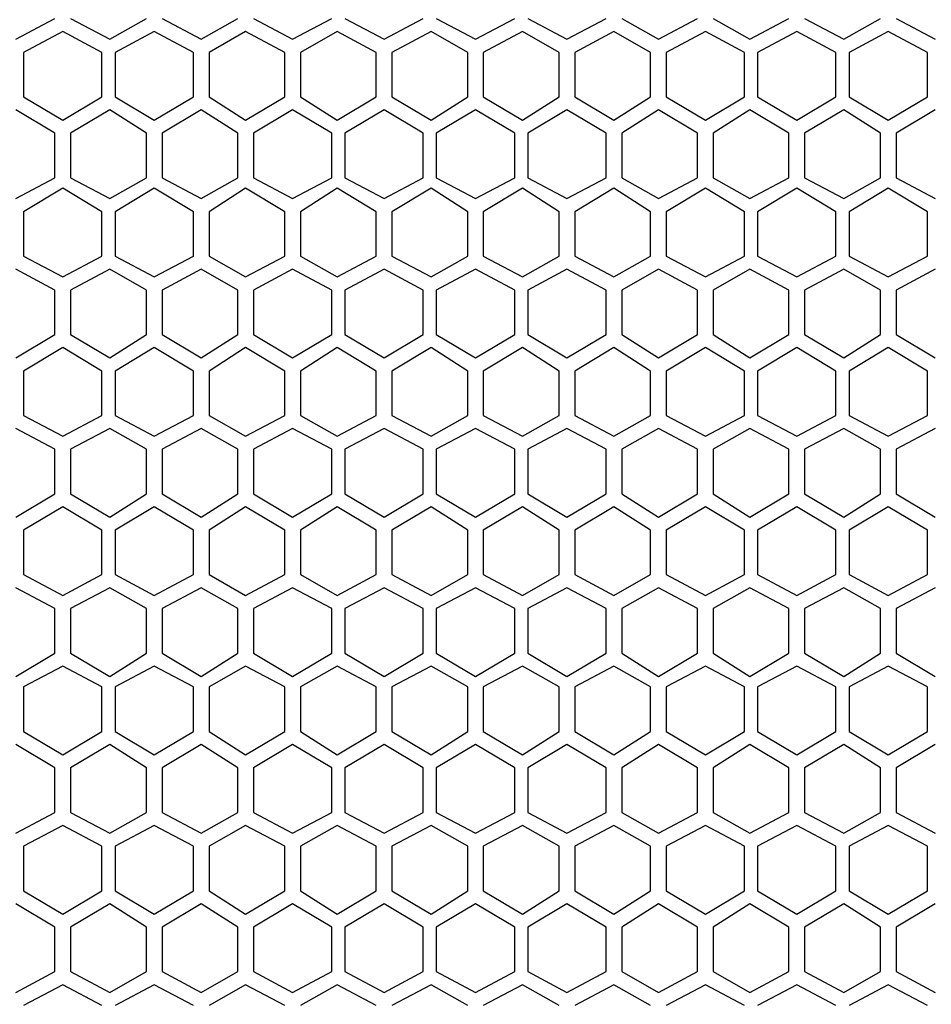
# Model space of a CAD drawing. Units: inches. Extents: x 11 to 403, y 11 to 287.
# Drawn here: x 63 to 75, y 131 to 144 of the extents above; entities that cross this region are included whole.
import ezdxf

# ---------------------------------------------------------------- set-up
doc = ezdxf.new("R2010")
doc.units = ezdxf.units.IN
doc.header["$MEASUREMENT"] = 0
doc.layers.add('Capa 1', color=7, linetype='Continuous')

msp = doc.modelspace()

# ---------------------------------------------------------------- linework, layer by layer
at = {"layer": 'Capa 1', "color": 7, "lineweight": 25, "true_color": 0xffffff}
for points in [[(62.689, 144.11), (63.218, 144.392)], [(63.429, 144.392), (63.959, 144.11)], [(63.959, 144.11), (64.452, 144.392)], [(64.664, 144.392), (65.193, 144.11)], [(65.193, 144.11), (65.687, 144.392)], [(65.899, 144.392), (66.428, 144.11)], [(66.428, 144.11), (66.957, 144.392)], [(67.134, 144.392), (67.663, 144.11)], [(67.663, 144.11), (68.192, 144.392)], [(68.368, 144.392), (68.897, 144.11)], [(68.897, 144.11), (69.427, 144.392)], [(69.603, 144.392), (70.132, 144.11)], [(70.132, 144.11), (70.661, 144.392)], [(70.873, 144.392), (71.367, 144.11)], [(71.367, 144.11), (71.896, 144.392)], [(72.108, 144.392), (72.602, 144.11)], [(72.602, 144.11), (73.131, 144.392)], [(73.342, 144.392), (73.872, 144.11)], [(73.872, 144.11), (74.366, 144.392)], [(74.577, 144.392), (75.106, 144.11)], [(63.324, 144.216), (62.794, 143.933)], [(63.853, 143.933), (63.324, 144.216)], [(64.558, 144.216), (64.029, 143.933)], [(65.087, 143.933), (64.558, 144.216)], [(65.793, 144.216), (65.299, 143.933)], [(66.322, 143.933), (65.793, 144.216)], [(67.028, 144.216), (66.534, 143.933)], [(67.557, 143.933), (67.028, 144.216)], [(68.298, 144.216), (67.769, 143.933)], [(68.792, 143.933), (68.298, 144.216)], [(69.532, 144.216), (69.003, 143.933)], [(70.026, 143.933), (69.532, 144.216)], [(70.767, 144.216), (70.238, 143.933)], [(71.261, 143.933), (70.767, 144.216)], [(72.002, 144.216), (71.473, 143.933)], [(72.531, 143.933), (72.002, 144.216)], [(73.237, 144.216), (72.707, 143.933)], [(73.766, 143.933), (73.237, 144.216)], [(74.471, 144.216), (73.942, 143.933)], [(75.001, 143.933), (74.471, 144.216)], [(62.794, 143.933), (62.794, 143.334)], [(63.853, 143.334), (63.853, 143.933)], [(64.029, 143.933), (64.029, 143.334)], [(65.087, 143.334), (65.087, 143.933)], [(65.299, 143.933), (65.299, 143.334)], [(66.322, 143.334), (66.322, 143.933)], [(66.534, 143.933), (66.534, 143.334)], [(67.557, 143.334), (67.557, 143.933)], [(67.769, 143.933), (67.769, 143.334)], [(68.792, 143.334), (68.792, 143.933)], [(69.003, 143.933), (69.003, 143.334)], [(70.026, 143.334), (70.026, 143.933)], [(70.238, 143.933), (70.238, 143.334)], [(71.261, 143.334), (71.261, 143.933)], [(71.473, 143.933), (71.473, 143.334)], [(72.531, 143.334), (72.531, 143.933)], [(72.707, 143.933), (72.707, 143.334)], [(73.766, 143.334), (73.766, 143.933)], [(73.942, 143.933), (73.942, 143.334)], [(75.001, 143.334), (75.001, 143.933)], [(62.794, 143.334), (63.324, 143.016)], [(63.324, 143.016), (63.853, 143.334)], [(64.029, 143.334), (64.558, 143.016)], [(64.558, 143.016), (65.087, 143.334)], [(65.299, 143.334), (65.793, 143.016)], [(65.793, 143.016), (66.322, 143.334)], [(66.534, 143.334), (67.028, 143.016)], [(67.028, 143.016), (67.557, 143.334)], [(67.769, 143.334), (68.298, 143.016)], [(68.298, 143.016), (68.792, 143.334)], [(69.003, 143.334), (69.532, 143.016)], [(69.532, 143.016), (70.026, 143.334)], [(70.238, 143.334), (70.767, 143.016)], [(70.767, 143.016), (71.261, 143.334)], [(71.473, 143.334), (72.002, 143.016)], [(72.002, 143.016), (72.531, 143.334)], [(72.707, 143.334), (73.237, 143.016)], [(73.237, 143.016), (73.766, 143.334)], [(73.942, 143.334), (74.471, 143.016)], [(74.471, 143.016), (75.001, 143.334)], [(63.218, 142.84), (62.689, 143.157)], [(63.959, 143.157), (63.429, 142.84)], [(64.452, 142.84), (63.959, 143.157)], [(65.193, 143.157), (64.664, 142.84)], [(65.687, 142.84), (65.193, 143.157)], [(66.428, 143.157), (65.899, 142.84)], [(66.957, 142.84), (66.428, 143.157)], [(67.663, 143.157), (67.134, 142.84)], [(68.192, 142.84), (67.663, 143.157)], [(68.897, 143.157), (68.368, 142.84)], [(69.427, 142.84), (68.897, 143.157)], [(70.132, 143.157), (69.603, 142.84)], [(70.661, 142.84), (70.132, 143.157)], [(71.367, 143.157), (70.873, 142.84)], [(71.896, 142.84), (71.367, 143.157)], [(72.602, 143.157), (72.108, 142.84)], [(73.131, 142.84), (72.602, 143.157)], [(73.872, 143.157), (73.342, 142.84)], [(74.366, 142.84), (73.872, 143.157)], [(75.106, 143.157), (74.577, 142.84)], [(63.218, 142.24), (63.218, 142.84)], [(63.429, 142.84), (63.429, 142.24)], [(64.452, 142.24), (64.452, 142.84)], [(64.664, 142.84), (64.664, 142.24)], [(65.687, 142.24), (65.687, 142.84)], [(65.899, 142.84), (65.899, 142.24)], [(66.957, 142.24), (66.957, 142.84)], [(67.134, 142.84), (67.134, 142.24)], [(68.192, 142.24), (68.192, 142.84)], [(68.368, 142.84), (68.368, 142.24)], [(69.427, 142.24), (69.427, 142.84)], [(69.603, 142.84), (69.603, 142.24)], [(70.661, 142.24), (70.661, 142.84)], [(70.873, 142.84), (70.873, 142.24)], [(71.896, 142.24), (71.896, 142.84)], [(72.108, 142.84), (72.108, 142.24)], [(73.131, 142.24), (73.131, 142.84)], [(73.342, 142.84), (73.342, 142.24)], [(74.366, 142.24), (74.366, 142.84)], [(74.577, 142.84), (74.577, 142.24)], [(62.689, 141.958), (63.218, 142.24)], [(63.429, 142.24), (63.959, 141.958)], [(63.959, 141.958), (64.452, 142.24)], [(64.664, 142.24), (65.193, 141.958)], [(65.193, 141.958), (65.687, 142.24)], [(65.899, 142.24), (66.428, 141.958)], [(66.428, 141.958), (66.957, 142.24)], [(67.134, 142.24), (67.663, 141.958)], [(67.663, 141.958), (68.192, 142.24)], [(68.368, 142.24), (68.897, 141.958)], [(68.897, 141.958), (69.427, 142.24)], [(69.603, 142.24), (70.132, 141.958)], [(70.132, 141.958), (70.661, 142.24)], [(70.873, 142.24), (71.367, 141.958)], [(71.367, 141.958), (71.896, 142.24)], [(72.108, 142.24), (72.602, 141.958)], [(72.602, 141.958), (73.131, 142.24)], [(73.342, 142.24), (73.872, 141.958)], [(73.872, 141.958), (74.366, 142.24)], [(74.577, 142.24), (75.106, 141.958)], [(63.324, 142.099), (62.794, 141.781)], [(63.853, 141.781), (63.324, 142.099)], [(64.558, 142.099), (64.029, 141.781)], [(65.087, 141.781), (64.558, 142.099)], [(65.793, 142.099), (65.299, 141.781)], [(66.322, 141.781), (65.793, 142.099)], [(67.028, 142.099), (66.534, 141.781)], [(67.557, 141.781), (67.028, 142.099)], [(68.298, 142.099), (67.769, 141.781)], [(68.792, 141.781), (68.298, 142.099)], [(69.532, 142.099), (69.003, 141.781)], [(70.026, 141.781), (69.532, 142.099)], [(70.767, 142.099), (70.238, 141.781)], [(71.261, 141.781), (70.767, 142.099)], [(72.002, 142.099), (71.473, 141.781)], [(72.531, 141.781), (72.002, 142.099)], [(73.237, 142.099), (72.707, 141.781)], [(73.766, 141.781), (73.237, 142.099)], [(74.471, 142.099), (73.942, 141.781)], [(75.001, 141.781), (74.471, 142.099)], [(62.794, 141.781), (62.794, 141.182)], [(63.853, 141.182), (63.853, 141.781)], [(64.029, 141.781), (64.029, 141.182)], [(65.087, 141.182), (65.087, 141.781)], [(65.299, 141.781), (65.299, 141.182)], [(66.322, 141.182), (66.322, 141.781)], [(66.534, 141.781), (66.534, 141.182)], [(67.557, 141.182), (67.557, 141.781)], [(67.769, 141.781), (67.769, 141.182)], [(68.792, 141.182), (68.792, 141.781)], [(69.003, 141.781), (69.003, 141.182)], [(70.026, 141.182), (70.026, 141.781)], [(70.238, 141.781), (70.238, 141.182)], [(71.261, 141.182), (71.261, 141.781)], [(71.473, 141.781), (71.473, 141.182)], [(72.531, 141.182), (72.531, 141.781)], [(72.707, 141.781), (72.707, 141.182)], [(73.766, 141.182), (73.766, 141.781)], [(73.942, 141.781), (73.942, 141.182)], [(75.001, 141.182), (75.001, 141.781)], [(62.794, 141.182), (63.324, 140.899)], [(63.324, 140.899), (63.853, 141.182)], [(64.029, 141.182), (64.558, 140.899)], [(64.558, 140.899), (65.087, 141.182)], [(65.299, 141.182), (65.793, 140.899)], [(65.793, 140.899), (66.322, 141.182)], [(66.534, 141.182), (67.028, 140.899)], [(67.028, 140.899), (67.557, 141.182)], [(67.769, 141.182), (68.298, 140.899)], [(68.298, 140.899), (68.792, 141.182)], [(69.003, 141.182), (69.532, 140.899)], [(69.532, 140.899), (70.026, 141.182)], [(70.238, 141.182), (70.767, 140.899)], [(70.767, 140.899), (71.261, 141.182)], [(71.473, 141.182), (72.002, 140.899)], [(72.002, 140.899), (72.531, 141.182)], [(72.707, 141.182), (73.237, 140.899)], [(73.237, 140.899), (73.766, 141.182)], [(73.942, 141.182), (74.471, 140.899)], [(74.471, 140.899), (75.001, 141.182)], [(63.218, 140.723), (62.689, 141.005)], [(63.959, 141.005), (63.429, 140.723)], [(64.452, 140.723), (63.959, 141.005)], [(65.193, 141.005), (64.664, 140.723)], [(65.687, 140.723), (65.193, 141.005)], [(66.428, 141.005), (65.899, 140.723)], [(66.957, 140.723), (66.428, 141.005)], [(67.663, 141.005), (67.134, 140.723)], [(68.192, 140.723), (67.663, 141.005)], [(68.897, 141.005), (68.368, 140.723)], [(69.427, 140.723), (68.897, 141.005)], [(70.132, 141.005), (69.603, 140.723)], [(70.661, 140.723), (70.132, 141.005)], [(71.367, 141.005), (70.873, 140.723)], [(71.896, 140.723), (71.367, 141.005)], [(72.602, 141.005), (72.108, 140.723)], [(73.131, 140.723), (72.602, 141.005)], [(73.872, 141.005), (73.342, 140.723)], [(74.366, 140.723), (73.872, 141.005)], [(75.106, 141.005), (74.577, 140.723)], [(63.218, 140.123), (63.218, 140.723)], [(63.429, 140.723), (63.429, 140.123)], [(64.452, 140.123), (64.452, 140.723)], [(64.664, 140.723), (64.664, 140.123)], [(65.687, 140.123), (65.687, 140.723)], [(65.899, 140.723), (65.899, 140.123)], [(66.957, 140.123), (66.957, 140.723)], [(67.134, 140.723), (67.134, 140.123)], [(68.192, 140.123), (68.192, 140.723)], [(68.368, 140.723), (68.368, 140.123)], [(69.427, 140.123), (69.427, 140.723)], [(69.603, 140.723), (69.603, 140.123)], [(70.661, 140.123), (70.661, 140.723)], [(70.873, 140.723), (70.873, 140.123)], [(71.896, 140.123), (71.896, 140.723)], [(72.108, 140.723), (72.108, 140.123)], [(73.131, 140.123), (73.131, 140.723)], [(73.342, 140.723), (73.342, 140.123)], [(74.366, 140.123), (74.366, 140.723)], [(74.577, 140.723), (74.577, 140.123)], [(62.689, 139.806), (63.218, 140.123)], [(63.429, 140.123), (63.959, 139.806)], [(63.959, 139.806), (64.452, 140.123)], [(64.664, 140.123), (65.193, 139.806)], [(65.193, 139.806), (65.687, 140.123)], [(65.899, 140.123), (66.428, 139.806)], [(66.428, 139.806), (66.957, 140.123)], [(67.134, 140.123), (67.663, 139.806)], [(67.663, 139.806), (68.192, 140.123)], [(68.368, 140.123), (68.897, 139.806)], [(68.897, 139.806), (69.427, 140.123)], [(69.603, 140.123), (70.132, 139.806)], [(70.132, 139.806), (70.661, 140.123)], [(70.873, 140.123), (71.367, 139.806)], [(71.367, 139.806), (71.896, 140.123)], [(72.108, 140.123), (72.602, 139.806)], [(72.602, 139.806), (73.131, 140.123)], [(73.342, 140.123), (73.872, 139.806)], [(73.872, 139.806), (74.366, 140.123)], [(74.577, 140.123), (75.106, 139.806)], [(63.324, 139.947), (62.794, 139.629)], [(63.853, 139.629), (63.324, 139.947)], [(64.558, 139.947), (64.029, 139.629)], [(65.087, 139.629), (64.558, 139.947)], [(65.793, 139.947), (65.299, 139.629)], [(66.322, 139.629), (65.793, 139.947)], [(67.028, 139.947), (66.534, 139.629)], [(67.557, 139.629), (67.028, 139.947)], [(68.298, 139.947), (67.769, 139.629)], [(68.792, 139.629), (68.298, 139.947)], [(69.532, 139.947), (69.003, 139.629)], [(70.026, 139.629), (69.532, 139.947)], [(70.767, 139.947), (70.238, 139.629)], [(71.261, 139.629), (70.767, 139.947)], [(72.002, 139.947), (71.473, 139.629)], [(72.531, 139.629), (72.002, 139.947)], [(73.237, 139.947), (72.707, 139.629)], [(73.766, 139.629), (73.237, 139.947)], [(74.471, 139.947), (73.942, 139.629)], [(75.001, 139.629), (74.471, 139.947)], [(62.794, 139.629), (62.794, 139.03)], [(63.853, 139.03), (63.853, 139.629)], [(64.029, 139.629), (64.029, 139.03)], [(65.087, 139.03), (65.087, 139.629)], [(65.299, 139.629), (65.299, 139.03)], [(66.322, 139.03), (66.322, 139.629)], [(66.534, 139.629), (66.534, 139.03)], [(67.557, 139.03), (67.557, 139.629)], [(67.769, 139.629), (67.769, 139.03)], [(68.792, 139.03), (68.792, 139.629)], [(69.003, 139.629), (69.003, 139.03)], [(70.026, 139.03), (70.026, 139.629)], [(70.238, 139.629), (70.238, 139.03)], [(71.261, 139.03), (71.261, 139.629)], [(71.473, 139.629), (71.473, 139.03)], [(72.531, 139.03), (72.531, 139.629)], [(72.707, 139.629), (72.707, 139.03)], [(73.766, 139.03), (73.766, 139.629)], [(73.942, 139.629), (73.942, 139.03)], [(75.001, 139.03), (75.001, 139.629)], [(62.794, 139.03), (63.324, 138.747)], [(63.324, 138.747), (63.853, 139.03)], [(64.029, 139.03), (64.558, 138.747)], [(64.558, 138.747), (65.087, 139.03)], [(65.299, 139.03), (65.793, 138.747)], [(65.793, 138.747), (66.322, 139.03)], [(66.534, 139.03), (67.028, 138.747)], [(67.028, 138.747), (67.557, 139.03)], [(67.769, 139.03), (68.298, 138.747)], [(68.298, 138.747), (68.792, 139.03)], [(69.003, 139.03), (69.532, 138.747)], [(69.532, 138.747), (70.026, 139.03)], [(70.238, 139.03), (70.767, 138.747)], [(70.767, 138.747), (71.261, 139.03)], [(71.473, 139.03), (72.002, 138.747)], [(72.002, 138.747), (72.531, 139.03)], [(72.707, 139.03), (73.237, 138.747)], [(73.237, 138.747), (73.766, 139.03)], [(73.942, 139.03), (74.471, 138.747)], [(74.471, 138.747), (75.001, 139.03)], [(63.218, 138.571), (62.689, 138.853)], [(63.959, 138.853), (63.429, 138.571)], [(64.452, 138.571), (63.959, 138.853)], [(65.193, 138.853), (64.664, 138.571)], [(65.687, 138.571), (65.193, 138.853)], [(66.428, 138.853), (65.899, 138.571)], [(66.957, 138.571), (66.428, 138.853)], [(67.663, 138.853), (67.134, 138.571)], [(68.192, 138.571), (67.663, 138.853)], [(68.897, 138.853), (68.368, 138.571)], [(69.427, 138.571), (68.897, 138.853)], [(70.132, 138.853), (69.603, 138.571)], [(70.661, 138.571), (70.132, 138.853)], [(71.367, 138.853), (70.873, 138.571)], [(71.896, 138.571), (71.367, 138.853)], [(72.602, 138.853), (72.108, 138.571)], [(73.131, 138.571), (72.602, 138.853)], [(73.872, 138.853), (73.342, 138.571)], [(74.366, 138.571), (73.872, 138.853)], [(75.106, 138.853), (74.577, 138.571)], [(63.218, 137.971), (63.218, 138.571)], [(63.429, 138.571), (63.429, 137.971)], [(64.452, 137.971), (64.452, 138.571)], [(64.664, 138.571), (64.664, 137.971)], [(65.687, 137.971), (65.687, 138.571)], [(65.899, 138.571), (65.899, 137.971)], [(66.957, 137.971), (66.957, 138.571)], [(67.134, 138.571), (67.134, 137.971)], [(68.192, 137.971), (68.192, 138.571)], [(68.368, 138.571), (68.368, 137.971)], [(69.427, 137.971), (69.427, 138.571)], [(69.603, 138.571), (69.603, 137.971)], [(70.661, 137.971), (70.661, 138.571)], [(70.873, 138.571), (70.873, 137.971)], [(71.896, 137.971), (71.896, 138.571)], [(72.108, 138.571), (72.108, 137.971)], [(73.131, 137.971), (73.131, 138.571)], [(73.342, 138.571), (73.342, 137.971)], [(74.366, 137.971), (74.366, 138.571)], [(74.577, 138.571), (74.577, 137.971)], [(62.689, 137.654), (63.218, 137.971)], [(63.429, 137.971), (63.959, 137.654)], [(63.959, 137.654), (64.452, 137.971)], [(64.664, 137.971), (65.193, 137.654)], [(65.193, 137.654), (65.687, 137.971)], [(65.899, 137.971), (66.428, 137.654)], [(66.428, 137.654), (66.957, 137.971)], [(67.134, 137.971), (67.663, 137.654)], [(67.663, 137.654), (68.192, 137.971)], [(68.368, 137.971), (68.897, 137.654)], [(68.897, 137.654), (69.427, 137.971)], [(69.603, 137.971), (70.132, 137.654)], [(70.132, 137.654), (70.661, 137.971)], [(70.873, 137.971), (71.367, 137.654)], [(71.367, 137.654), (71.896, 137.971)], [(72.108, 137.971), (72.602, 137.654)], [(72.602, 137.654), (73.131, 137.971)], [(73.342, 137.971), (73.872, 137.654)], [(73.872, 137.654), (74.366, 137.971)], [(74.577, 137.971), (75.106, 137.654)], [(63.324, 137.795), (62.794, 137.477)], [(63.853, 137.477), (63.324, 137.795)], [(64.558, 137.795), (64.029, 137.477)], [(65.087, 137.477), (64.558, 137.795)], [(65.793, 137.795), (65.299, 137.477)], [(66.322, 137.477), (65.793, 137.795)], [(67.028, 137.795), (66.534, 137.477)], [(67.557, 137.477), (67.028, 137.795)], [(68.298, 137.795), (67.769, 137.477)], [(68.792, 137.477), (68.298, 137.795)], [(69.532, 137.795), (69.003, 137.477)], [(70.026, 137.477), (69.532, 137.795)], [(70.767, 137.795), (70.238, 137.477)], [(71.261, 137.477), (70.767, 137.795)], [(72.002, 137.795), (71.473, 137.477)], [(72.531, 137.477), (72.002, 137.795)], [(73.237, 137.795), (72.707, 137.477)], [(73.766, 137.477), (73.237, 137.795)], [(74.471, 137.795), (73.942, 137.477)], [(75.001, 137.477), (74.471, 137.795)], [(62.794, 137.477), (62.794, 136.878)], [(63.853, 136.878), (63.853, 137.477)], [(64.029, 137.477), (64.029, 136.878)], [(65.087, 136.878), (65.087, 137.477)], [(65.299, 137.477), (65.299, 136.878)], [(66.322, 136.878), (66.322, 137.477)], [(66.534, 137.477), (66.534, 136.878)], [(67.557, 136.878), (67.557, 137.477)], [(67.769, 137.477), (67.769, 136.878)], [(68.792, 136.878), (68.792, 137.477)], [(69.003, 137.477), (69.003, 136.878)], [(70.026, 136.878), (70.026, 137.477)], [(70.238, 137.477), (70.238, 136.878)], [(71.261, 136.878), (71.261, 137.477)], [(71.473, 137.477), (71.473, 136.878)], [(72.531, 136.878), (72.531, 137.477)], [(72.707, 137.477), (72.707, 136.878)], [(73.766, 136.878), (73.766, 137.477)], [(73.942, 137.477), (73.942, 136.878)], [(75.001, 136.878), (75.001, 137.477)], [(62.794, 136.878), (63.324, 136.596)], [(63.324, 136.596), (63.853, 136.878)], [(64.029, 136.878), (64.558, 136.596)], [(64.558, 136.596), (65.087, 136.878)], [(65.299, 136.878), (65.793, 136.596)], [(65.793, 136.596), (66.322, 136.878)], [(66.534, 136.878), (67.028, 136.596)], [(67.028, 136.596), (67.557, 136.878)], [(67.769, 136.878), (68.298, 136.596)], [(68.298, 136.596), (68.792, 136.878)], [(69.003, 136.878), (69.532, 136.596)], [(69.532, 136.596), (70.026, 136.878)], [(70.238, 136.878), (70.767, 136.596)], [(70.767, 136.596), (71.261, 136.878)], [(71.473, 136.878), (72.002, 136.596)], [(72.002, 136.596), (72.531, 136.878)], [(72.707, 136.878), (73.237, 136.596)], [(73.237, 136.596), (73.766, 136.878)], [(73.942, 136.878), (74.471, 136.596)], [(74.471, 136.596), (75.001, 136.878)], [(63.218, 136.419), (62.689, 136.701)], [(63.959, 136.701), (63.429, 136.419)], [(64.452, 136.419), (63.959, 136.701)], [(65.193, 136.701), (64.664, 136.419)], [(65.687, 136.419), (65.193, 136.701)], [(66.428, 136.701), (65.899, 136.419)], [(66.957, 136.419), (66.428, 136.701)], [(67.663, 136.701), (67.134, 136.419)], [(68.192, 136.419), (67.663, 136.701)], [(68.897, 136.701), (68.368, 136.419)], [(69.427, 136.419), (68.897, 136.701)], [(70.132, 136.701), (69.603, 136.419)], [(70.661, 136.419), (70.132, 136.701)], [(71.367, 136.701), (70.873, 136.419)], [(71.896, 136.419), (71.367, 136.701)], [(72.602, 136.701), (72.108, 136.419)], [(73.131, 136.419), (72.602, 136.701)], [(73.872, 136.701), (73.342, 136.419)], [(74.366, 136.419), (73.872, 136.701)], [(75.106, 136.701), (74.577, 136.419)], [(63.218, 135.819), (63.218, 136.419)], [(63.429, 136.419), (63.429, 135.819)], [(64.452, 135.819), (64.452, 136.419)], [(64.664, 136.419), (64.664, 135.819)], [(65.687, 135.819), (65.687, 136.419)], [(65.899, 136.419), (65.899, 135.819)], [(66.957, 135.819), (66.957, 136.419)], [(67.134, 136.419), (67.134, 135.819)], [(68.192, 135.819), (68.192, 136.419)], [(68.368, 136.419), (68.368, 135.819)], [(69.427, 135.819), (69.427, 136.419)], [(69.603, 136.419), (69.603, 135.819)], [(70.661, 135.819), (70.661, 136.419)], [(70.873, 136.419), (70.873, 135.819)], [(71.896, 135.819), (71.896, 136.419)], [(72.108, 136.419), (72.108, 135.819)], [(73.131, 135.819), (73.131, 136.419)], [(73.342, 136.419), (73.342, 135.819)], [(74.366, 135.819), (74.366, 136.419)], [(74.577, 136.419), (74.577, 135.819)], [(62.689, 135.502), (63.218, 135.819)], [(63.429, 135.819), (63.959, 135.502)], [(63.959, 135.502), (64.452, 135.819)], [(64.664, 135.819), (65.193, 135.502)], [(65.193, 135.502), (65.687, 135.819)], [(65.899, 135.819), (66.428, 135.502)], [(66.428, 135.502), (66.957, 135.819)], [(67.134, 135.819), (67.663, 135.502)], [(67.663, 135.502), (68.192, 135.819)], [(68.368, 135.819), (68.897, 135.502)], [(68.897, 135.502), (69.427, 135.819)], [(69.603, 135.819), (70.132, 135.502)], [(70.132, 135.502), (70.661, 135.819)], [(70.873, 135.819), (71.367, 135.502)], [(71.367, 135.502), (71.896, 135.819)], [(72.108, 135.819), (72.602, 135.502)], [(72.602, 135.502), (73.131, 135.819)], [(73.342, 135.819), (73.872, 135.502)], [(73.872, 135.502), (74.366, 135.819)], [(74.577, 135.819), (75.106, 135.502)], [(63.324, 135.643), (62.794, 135.361)], [(63.853, 135.361), (63.324, 135.643)], [(64.558, 135.643), (64.029, 135.361)], [(65.087, 135.361), (64.558, 135.643)], [(65.793, 135.643), (65.299, 135.361)], [(66.322, 135.361), (65.793, 135.643)], [(67.028, 135.643), (66.534, 135.361)], [(67.557, 135.361), (67.028, 135.643)], [(68.298, 135.643), (67.769, 135.361)], [(68.792, 135.361), (68.298, 135.643)], [(69.532, 135.643), (69.003, 135.361)], [(70.026, 135.361), (69.532, 135.643)], [(70.767, 135.643), (70.238, 135.361)], [(71.261, 135.361), (70.767, 135.643)], [(72.002, 135.643), (71.473, 135.361)], [(72.531, 135.361), (72.002, 135.643)], [(73.237, 135.643), (72.707, 135.361)], [(73.766, 135.361), (73.237, 135.643)], [(74.471, 135.643), (73.942, 135.361)], [(75.001, 135.361), (74.471, 135.643)], [(62.794, 135.361), (62.794, 134.761)], [(63.853, 134.761), (63.853, 135.361)], [(64.029, 135.361), (64.029, 134.761)], [(65.087, 134.761), (65.087, 135.361)], [(65.299, 135.361), (65.299, 134.761)], [(66.322, 134.761), (66.322, 135.361)], [(66.534, 135.361), (66.534, 134.761)], [(67.557, 134.761), (67.557, 135.361)], [(67.769, 135.361), (67.769, 134.761)], [(68.792, 134.761), (68.792, 135.361)], [(69.003, 135.361), (69.003, 134.761)], [(70.026, 134.761), (70.026, 135.361)], [(70.238, 135.361), (70.238, 134.761)], [(71.261, 134.761), (71.261, 135.361)], [(71.473, 135.361), (71.473, 134.761)], [(72.531, 134.761), (72.531, 135.361)], [(72.707, 135.361), (72.707, 134.761)], [(73.766, 134.761), (73.766, 135.361)], [(73.942, 135.361), (73.942, 134.761)], [(75.001, 134.761), (75.001, 135.361)], [(62.794, 134.761), (63.324, 134.444)], [(63.324, 134.444), (63.853, 134.761)], [(64.029, 134.761), (64.558, 134.444)], [(64.558, 134.444), (65.087, 134.761)], [(65.299, 134.761), (65.793, 134.444)], [(65.793, 134.444), (66.322, 134.761)], [(66.534, 134.761), (67.028, 134.444)], [(67.028, 134.444), (67.557, 134.761)], [(67.769, 134.761), (68.298, 134.444)], [(68.298, 134.444), (68.792, 134.761)], [(69.003, 134.761), (69.532, 134.444)], [(69.532, 134.444), (70.026, 134.761)], [(70.238, 134.761), (70.767, 134.444)], [(70.767, 134.444), (71.261, 134.761)], [(71.473, 134.761), (72.002, 134.444)], [(72.002, 134.444), (72.531, 134.761)], [(72.707, 134.761), (73.237, 134.444)], [(73.237, 134.444), (73.766, 134.761)], [(73.942, 134.761), (74.471, 134.444)], [(74.471, 134.444), (75.001, 134.761)], [(63.218, 134.267), (62.689, 134.585)], [(63.959, 134.585), (63.429, 134.267)], [(64.452, 134.267), (63.959, 134.585)], [(65.193, 134.585), (64.664, 134.267)], [(65.687, 134.267), (65.193, 134.585)], [(66.428, 134.585), (65.899, 134.267)], [(66.957, 134.267), (66.428, 134.585)], [(67.663, 134.585), (67.134, 134.267)], [(68.192, 134.267), (67.663, 134.585)], [(68.897, 134.585), (68.368, 134.267)], [(69.427, 134.267), (68.897, 134.585)], [(70.132, 134.585), (69.603, 134.267)], [(70.661, 134.267), (70.132, 134.585)], [(71.367, 134.585), (70.873, 134.267)], [(71.896, 134.267), (71.367, 134.585)], [(72.602, 134.585), (72.108, 134.267)], [(73.131, 134.267), (72.602, 134.585)], [(73.872, 134.585), (73.342, 134.267)], [(74.366, 134.267), (73.872, 134.585)], [(75.106, 134.585), (74.577, 134.267)], [(63.218, 133.667), (63.218, 134.267)], [(63.429, 134.267), (63.429, 133.667)], [(64.452, 133.667), (64.452, 134.267)], [(64.664, 134.267), (64.664, 133.667)], [(65.687, 133.667), (65.687, 134.267)], [(65.899, 134.267), (65.899, 133.667)], [(66.957, 133.667), (66.957, 134.267)], [(67.134, 134.267), (67.134, 133.667)], [(68.192, 133.667), (68.192, 134.267)], [(68.368, 134.267), (68.368, 133.667)], [(69.427, 133.667), (69.427, 134.267)], [(69.603, 134.267), (69.603, 133.667)], [(70.661, 133.667), (70.661, 134.267)], [(70.873, 134.267), (70.873, 133.667)], [(71.896, 133.667), (71.896, 134.267)], [(72.108, 134.267), (72.108, 133.667)], [(73.131, 133.667), (73.131, 134.267)], [(73.342, 134.267), (73.342, 133.667)], [(74.366, 133.667), (74.366, 134.267)], [(74.577, 134.267), (74.577, 133.667)], [(62.689, 133.385), (63.218, 133.667)], [(63.429, 133.667), (63.959, 133.385)], [(63.959, 133.385), (64.452, 133.667)], [(64.664, 133.667), (65.193, 133.385)], [(65.193, 133.385), (65.687, 133.667)], [(65.899, 133.667), (66.428, 133.385)], [(66.428, 133.385), (66.957, 133.667)], [(67.134, 133.667), (67.663, 133.385)], [(67.663, 133.385), (68.192, 133.667)], [(68.368, 133.667), (68.897, 133.385)], [(68.897, 133.385), (69.427, 133.667)], [(69.603, 133.667), (70.132, 133.385)], [(70.132, 133.385), (70.661, 133.667)], [(70.873, 133.667), (71.367, 133.385)], [(71.367, 133.385), (71.896, 133.667)], [(72.108, 133.667), (72.602, 133.385)], [(72.602, 133.385), (73.131, 133.667)], [(73.342, 133.667), (73.872, 133.385)], [(73.872, 133.385), (74.366, 133.667)], [(74.577, 133.667), (75.106, 133.385)], [(63.324, 133.491), (62.794, 133.209)], [(63.853, 133.209), (63.324, 133.491)], [(64.558, 133.491), (64.029, 133.209)], [(65.087, 133.209), (64.558, 133.491)], [(65.793, 133.491), (65.299, 133.209)], [(66.322, 133.209), (65.793, 133.491)], [(67.028, 133.491), (66.534, 133.209)], [(67.557, 133.209), (67.028, 133.491)], [(68.298, 133.491), (67.769, 133.209)], [(68.792, 133.209), (68.298, 133.491)], [(69.532, 133.491), (69.003, 133.209)], [(70.026, 133.209), (69.532, 133.491)], [(70.767, 133.491), (70.238, 133.209)], [(71.261, 133.209), (70.767, 133.491)], [(72.002, 133.491), (71.473, 133.209)], [(72.531, 133.209), (72.002, 133.491)], [(73.237, 133.491), (72.707, 133.209)], [(73.766, 133.209), (73.237, 133.491)], [(74.471, 133.491), (73.942, 133.209)], [(75.001, 133.209), (74.471, 133.491)], [(62.794, 133.209), (62.794, 132.609)], [(63.853, 132.609), (63.853, 133.209)], [(64.029, 133.209), (64.029, 132.609)], [(65.087, 132.609), (65.087, 133.209)], [(65.299, 133.209), (65.299, 132.609)], [(66.322, 132.609), (66.322, 133.209)], [(66.534, 133.209), (66.534, 132.609)], [(67.557, 132.609), (67.557, 133.209)], [(67.769, 133.209), (67.769, 132.609)], [(68.792, 132.609), (68.792, 133.209)], [(69.003, 133.209), (69.003, 132.609)], [(70.026, 132.609), (70.026, 133.209)], [(70.238, 133.209), (70.238, 132.609)], [(71.261, 132.609), (71.261, 133.209)], [(71.473, 133.209), (71.473, 132.609)], [(72.531, 132.609), (72.531, 133.209)], [(72.707, 133.209), (72.707, 132.609)], [(73.766, 132.609), (73.766, 133.209)], [(73.942, 133.209), (73.942, 132.609)], [(75.001, 132.609), (75.001, 133.209)], [(62.794, 132.609), (63.324, 132.292)], [(63.324, 132.292), (63.853, 132.609)], [(64.029, 132.609), (64.558, 132.292)], [(64.558, 132.292), (65.087, 132.609)], [(65.299, 132.609), (65.793, 132.292)], [(65.793, 132.292), (66.322, 132.609)], [(66.534, 132.609), (67.028, 132.292)], [(67.028, 132.292), (67.557, 132.609)], [(67.769, 132.609), (68.298, 132.292)], [(68.298, 132.292), (68.792, 132.609)], [(69.003, 132.609), (69.532, 132.292)], [(69.532, 132.292), (70.026, 132.609)], [(70.238, 132.609), (70.767, 132.292)], [(70.767, 132.292), (71.261, 132.609)], [(71.473, 132.609), (72.002, 132.292)], [(72.002, 132.292), (72.531, 132.609)], [(72.707, 132.609), (73.237, 132.292)], [(73.237, 132.292), (73.766, 132.609)], [(73.942, 132.609), (74.471, 132.292)], [(74.471, 132.292), (75.001, 132.609)], [(63.218, 132.115), (62.689, 132.433)], [(63.959, 132.433), (63.429, 132.115)], [(64.452, 132.115), (63.959, 132.433)], [(65.193, 132.433), (64.664, 132.115)], [(65.687, 132.115), (65.193, 132.433)], [(66.428, 132.433), (65.899, 132.115)], [(66.957, 132.115), (66.428, 132.433)], [(67.663, 132.433), (67.134, 132.115)], [(68.192, 132.115), (67.663, 132.433)], [(68.897, 132.433), (68.368, 132.115)], [(69.427, 132.115), (68.897, 132.433)], [(70.132, 132.433), (69.603, 132.115)], [(70.661, 132.115), (70.132, 132.433)], [(71.367, 132.433), (70.873, 132.115)], [(71.896, 132.115), (71.367, 132.433)], [(72.602, 132.433), (72.108, 132.115)], [(73.131, 132.115), (72.602, 132.433)], [(73.872, 132.433), (73.342, 132.115)], [(74.366, 132.115), (73.872, 132.433)], [(75.106, 132.433), (74.577, 132.115)], [(63.218, 131.516), (63.218, 132.115)], [(63.429, 132.115), (63.429, 131.516)], [(64.452, 131.516), (64.452, 132.115)], [(64.664, 132.115), (64.664, 131.516)], [(65.687, 131.516), (65.687, 132.115)], [(65.899, 132.115), (65.899, 131.516)], [(66.957, 131.516), (66.957, 132.115)], [(67.134, 132.115), (67.134, 131.516)], [(68.192, 131.516), (68.192, 132.115)], [(68.368, 132.115), (68.368, 131.516)], [(69.427, 131.516), (69.427, 132.115)], [(69.603, 132.115), (69.603, 131.516)], [(70.661, 131.516), (70.661, 132.115)], [(70.873, 132.115), (70.873, 131.516)], [(71.896, 131.516), (71.896, 132.115)], [(72.108, 132.115), (72.108, 131.516)], [(73.131, 131.516), (73.131, 132.115)], [(73.342, 132.115), (73.342, 131.516)], [(74.366, 131.516), (74.366, 132.115)], [(74.577, 132.115), (74.577, 131.516)], [(62.689, 131.233), (63.218, 131.516)], [(63.429, 131.516), (63.959, 131.233)], [(63.959, 131.233), (64.452, 131.516)], [(64.664, 131.516), (65.193, 131.233)], [(65.193, 131.233), (65.687, 131.516)], [(65.899, 131.516), (66.428, 131.233)], [(66.428, 131.233), (66.957, 131.516)], [(67.134, 131.516), (67.663, 131.233)], [(67.663, 131.233), (68.192, 131.516)], [(68.368, 131.516), (68.897, 131.233)], [(68.897, 131.233), (69.427, 131.516)], [(69.603, 131.516), (70.132, 131.233)], [(70.132, 131.233), (70.661, 131.516)], [(70.873, 131.516), (71.367, 131.233)], [(71.367, 131.233), (71.896, 131.516)], [(72.108, 131.516), (72.602, 131.233)], [(72.602, 131.233), (73.131, 131.516)], [(73.342, 131.516), (73.872, 131.233)], [(73.872, 131.233), (74.366, 131.516)], [(74.577, 131.516), (75.106, 131.233)], [(63.324, 131.339), (62.794, 131.057)], [(63.853, 131.057), (63.324, 131.339)], [(64.558, 131.339), (64.029, 131.057)], [(65.087, 131.057), (64.558, 131.339)], [(65.793, 131.339), (65.299, 131.057)], [(66.322, 131.057), (65.793, 131.339)], [(67.028, 131.339), (66.534, 131.057)], [(67.557, 131.057), (67.028, 131.339)], [(68.298, 131.339), (67.769, 131.057)], [(68.792, 131.057), (68.298, 131.339)], [(69.532, 131.339), (69.003, 131.057)], [(70.026, 131.057), (69.532, 131.339)], [(70.767, 131.339), (70.238, 131.057)], [(71.261, 131.057), (70.767, 131.339)], [(72.002, 131.339), (71.473, 131.057)], [(72.531, 131.057), (72.002, 131.339)], [(73.237, 131.339), (72.707, 131.057)], [(73.766, 131.057), (73.237, 131.339)], [(74.471, 131.339), (73.942, 131.057)], [(75.001, 131.057), (74.471, 131.339)]]:
    msp.add_lwpolyline(points, dxfattribs=at)

doc.saveas('drawing.dxf')
